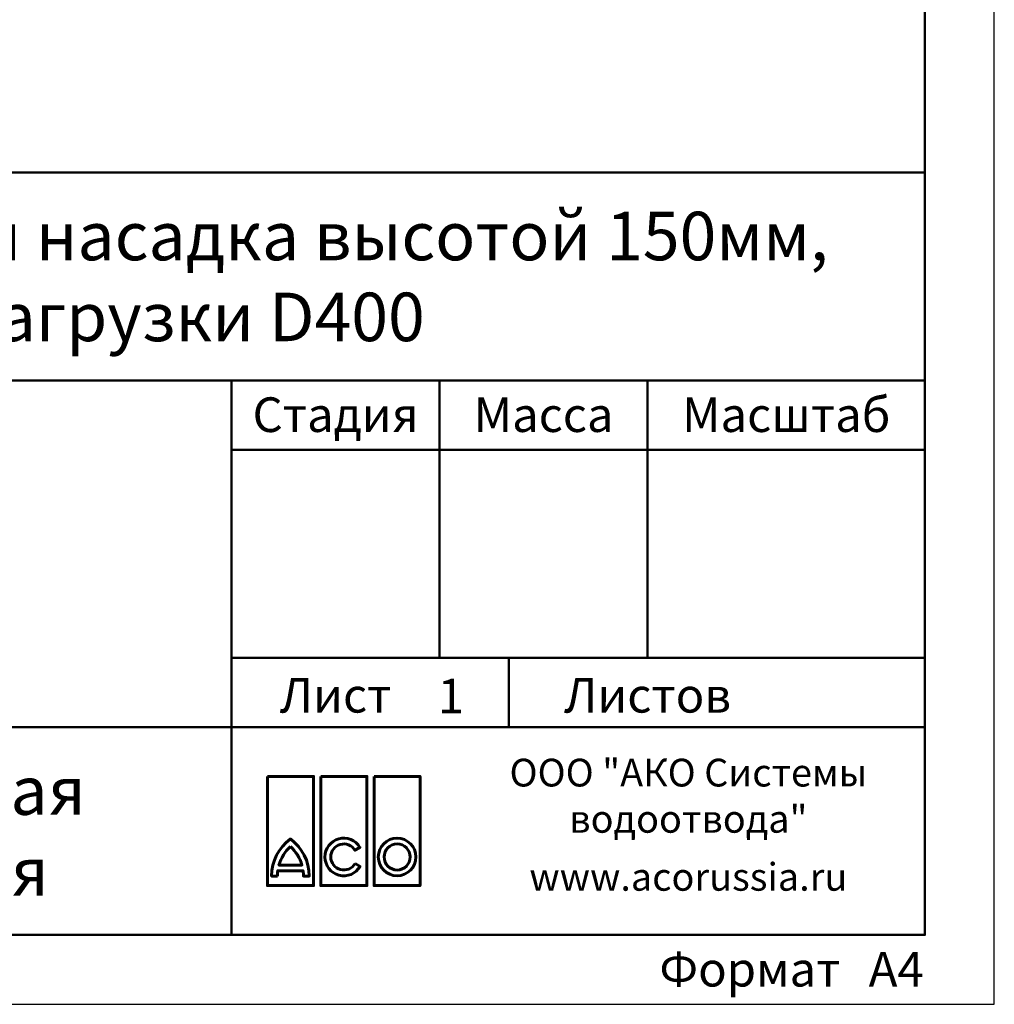
# Model space of a CAD drawing. Units: millimetres. Extents: x 2602 to 53776, y -14448 to 8879.
# Drawn here: x 50426 to 51129, y -14448 to -13738 of the extents above; entities that cross this region are included whole.
import ezdxf
from ezdxf.enums import TextEntityAlignment as Align

# ---------------------------------------------------------------- set-up
doc = ezdxf.new("R2010")
doc.units = ezdxf.units.MM
doc.header["$LTSCALE"] = 2.2
doc.layers.add('ACO drain', color=7, linetype='Continuous')
doc.layers.add('Viditelná tenká (ISO)', color=7, linetype='Continuous', lineweight=9)
doc.styles.get("Standard").update_dxf_attribs({"font": 'tahoma.ttf'})

# ---------------------------------------------------------------- blocks, each defined once
blk = doc.blocks.new('для изделий')
at = {"layer": 'ACO drain', "lineweight": 50}
for p, q in [((-185, 40), (0, 40)), ((-50, 40), (-50, 0)), ((-35, 40), (-35, 20)), ((-20, 40), (-20, 20)), ((-50, 35), (0, 35)), ((-50, 20), (0, 20)), ((-30, 20), (-30, 15)), ((-120, 15), (0, 15))]:
    blk.add_line(p, q, dxfattribs=at)
blk.add_lwpolyline([(0, 0), (-185, 0), (-185, 55), (0, 55)], close=True, dxfattribs=at)
at = {"layer": 'ACO drain', "color": 1, "lineweight": 60}
for points in [[(-47.422, 11.437), (-47.422, 3.563), (-44.096, 3.563), (-44.096, 11.437)], [(-43.575, 11.437), (-43.575, 3.563), (-40.25, 3.563), (-40.25, 11.437)], [(-39.729, 11.437), (-39.729, 3.563), (-36.404, 3.563), (-36.404, 11.437)]]:
    blk.add_lwpolyline(points, close=True, dxfattribs=at)
for points in [[(-46.699, 4.251, -0.032324), (-46.672, 4.628), (-44.846, 4.628, -0.032324), (-44.819, 4.251), (-44.402, 4.251, 0.23696), (-45.759, 6.925, 0.23696), (-47.116, 4.251)], [(-41.099, 5.157, -3.664441), (-41.108, 6.112), (-40.746, 6.32, 3.685001), (-40.737, 4.948)], [(-45.759, 6.384, -0.136992), (-44.933, 5.045), (-46.585, 5.045, -0.136992)]]:
    blk.add_lwpolyline(points, format="xyb", close=True, dxfattribs=at)
for radius in [1.357, 0.94]:
    blk.add_circle((-38.066, 5.627), radius, dxfattribs=at)
at = {"layer": 'ACO drain'}
for s, p in [('Масштаб', (-10, 35.5)), ('Стадия', (-42.5, 35.5)), ('Масса', (-27.5, 35.5)), ('Лист', (-42.5, 15.26)), ('Листов', (-20, 15.26)), ('Формат', (-12.621, -4.5))]:
    blk.add_text(s, height=2.5, dxfattribs=at).set_placement(p, align=Align.BOTTOM_CENTER)
at = {"layer": 'ACO drain', "color": 7, "insert": (-17.065, 10.044), "char_height": 2, "attachment_point": 5}
blk.add_mtext_dynamic_manual_height_columns('ООО "АКО Системы водоотвода"', width=34.13009, gutter_width=12.5, heights=[0], dxfattribs=at)
at = {"layer": 'ACO drain', "color": 5, "insert": (-17.065, 4.193), "char_height": 2, "attachment_point": 5}
blk.add_mtext_dynamic_manual_height_columns('www.acorussia.ru', width=34.13009, gutter_width=12.5, heights=[0], dxfattribs=at)
blk = doc.blocks.new('А4 верт')
at = {"layer": 'ACO drain', "lineweight": 50}
blk.add_lwpolyline([(-190, 292), (-5, 292), (-5, 5), (-190, 5)], close=True, dxfattribs=at)
at = {"layer": 'Defpoints'}
blk.add_lwpolyline([(-210, 297), (-210, 0), (0, 0), (0, 297)], close=True, dxfattribs=at)
at = {"layer": 'ACO drain'}
blk.add_text('А4', height=2.5, dxfattribs=at).set_placement((-7.076, 0.5), align=Align.BOTTOM_CENTER)
blk = doc.blocks.new('A$C171C1341')
at = {"layer": 'ACO drain'}
blk.add_blockref('А4 верт', (0, -297), dxfattribs=at)

msp = doc.modelspace()

# ---------------------------------------------------------------- block references
at = {"layer": 'ACO drain', "xscale": 10, "yscale": 10, "zscale": 10}
msp.add_blockref('для изделий', (51079.33, -14397.74), dxfattribs=at)
at = {"layer": 'Viditelná tenká (ISO)', "xscale": 10, "yscale": 10, "zscale": 10}
msp.add_blockref('A$C171C1341', (51129.33, -11477.74), dxfattribs=at)

# ---------------------------------------------------------------- texts
at = {"layer": 'ACO drain', "attachment_point": 5}
for s, width, heights, insert, char_height in [('{\\fArial|b0|i0|c204|p34;\\C0;Одинарная щелевая насадка высотой 150мм, \\Pкласс нагрузки D400}', 1109.6684, [0], (50479.33, -13922.74), 35), ('1', 14.8458, [2.47], (50737.45, -14225.42), 25), ('Сталь оцинкованная или нержавеющая', 563.9298, [0], (50229.33, -14322.74), 35)]:
    msp.add_mtext_dynamic_manual_height_columns(s, width=width, gutter_width=12.5, heights=heights, dxfattribs=dict(at, insert=insert, char_height=char_height))

doc.saveas('drawing.dxf')
